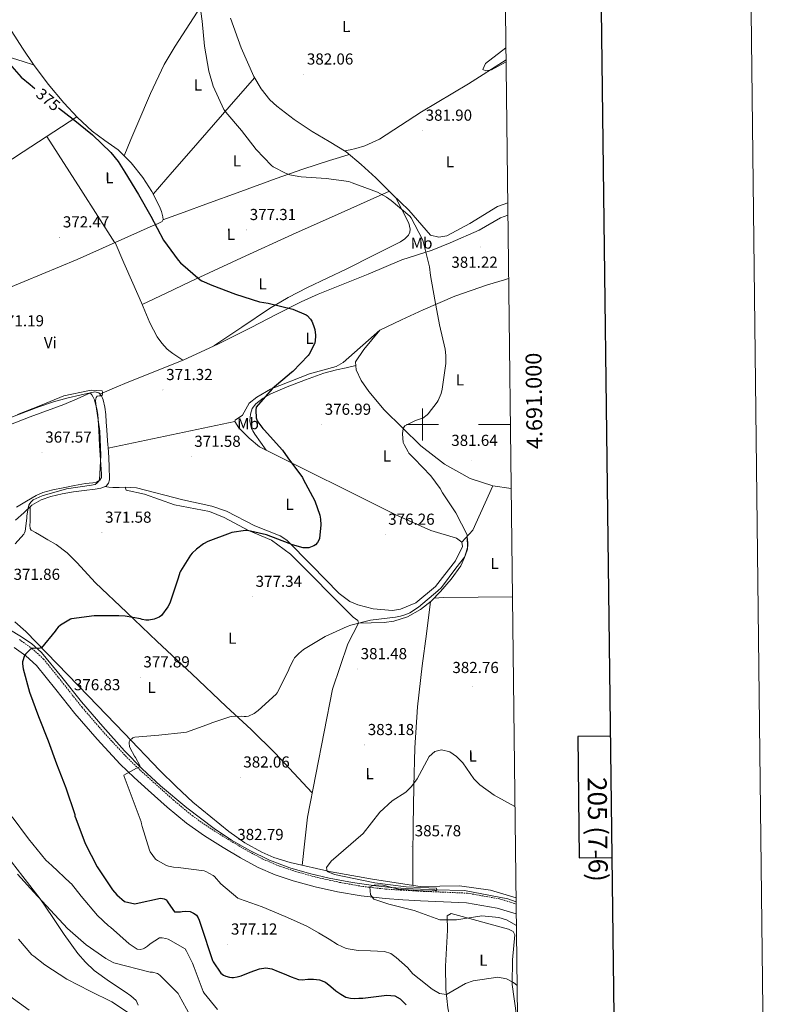
# Model space of a CAD drawing. Units: metres. Extents: x 579741 to 584231, y 4689167 to 4692190.
# Drawn here: x 583747 to 584231, y 4690636 to 4691254 of the extents above; entities that cross this region are included whole.
import ezdxf
from ezdxf.enums import TextEntityAlignment as Align

# ---------------------------------------------------------------- set-up
doc = ezdxf.new("R2010")
doc.units = ezdxf.units.M
doc.header["$MEASUREMENT"] = 0
doc.linetypes.add('TRAZOSX2', pattern=[1.5, 1, -0.5])
for name, color, linetype, lineweight in [('Carátula', 7, 'Continuous', 5), ('Level 13', 5, 'Continuous', 0), ('Level 21', 19, 'Continuous', 0), ('Level 36', 19, 'Continuous', 40), ('Level 37', 92, 'Continuous', 0), ('Level 4', 36, 'Continuous', 30), ('Level 41', 19, 'Continuous', 0), ('Level 5', 36, 'Continuous', 0), ('Level 61', 19, 'Continuous', 0), ('Level 63', 7, 'Continuous', 0), ('Level 7', 1, 'Continuous', 0)]:
    doc.layers.add(name, color=color, linetype=linetype, lineweight=lineweight)
doc.styles.add('Arial', font='ARIAL.TTF', dxfattribs={"height": 0.2})

# ---------------------------------------------------------------- blocks, each defined once
blk = doc.blocks.new('5PATER')
at = {"layer": 'Carátula', "linetype": 'Continuous', "lineweight": 5}
h = blk.add_hatch(color=250, dxfattribs=at)
edge = h.paths.add_edge_path()
edge.add_ellipse((0, 0), major_axis=(-1.33, -1.34), ratio=0.999422, start_angle=0, end_angle=360)

msp = doc.modelspace()

# ---------------------------------------------------------------- linework, layer by layer
at = {"layer": 'Level 13', "color": 5, "linetype": 'Continuous', "lineweight": 0, "ltscale": 0.5}
for points in [[(583801.65, 4690996.58, 370.88), (583801.33, 4691001.45, 370.81), (583801.01, 4691006.31, 370.75), (583800.38, 4691010.94, 370.64), (583799.34, 4691015.52, 370.49), (583798.4, 4691017.96, 370.43), (583796.59, 4691019.94, 370.36), (583794.01, 4691020.56, 370.19), (583791.41, 4691019.88, 369.98), (583783.04, 4691016.2, 369.51), (583774.64, 4691012.58, 369.15), (583753.38, 4691004.72, 368.82), (583732.21, 4690996.58, 368.44)], [(584058.87, 4690700.14, 385.79), (584053.57, 4690701.98, 385.69), (584026.49, 4690707.28, 385.32), (584007.71, 4690707.74, 385.45), (583998.68, 4690708.16, 385.45), (583989.66, 4690708.58, 385.45), (583980.15, 4690709.25, 385.48), (583970.65, 4690710.24, 385.52), (583956.02, 4690712.34, 385.54), (583941.47, 4690715.04, 385.26), (583928.99, 4690717.86, 384.74), (583916.7, 4690721.44, 384.17), (583903.93, 4690726.33, 383.56), (583891.61, 4690732.32, 382.96), (583880.07, 4690738.84, 382.71), (583869.02, 4690746.14, 382.57), (583851.86, 4690759.16, 382), (583835.42, 4690773.02, 381.17), (583823.76, 4690783.68, 380.37), (583812.7, 4690794.91, 379.57), (583799.14, 4690810.31, 378.51), (583785.82, 4690825.89, 377.45), (583773.31, 4690841.32, 376.38), (583760.61, 4690856.67, 375.28), (583754.2, 4690862.44, 374.86), (583746.97, 4690867.23, 374.45), (583736.23, 4690873.66, 373.7)]]:
    msp.add_polyline3d(points, dxfattribs=at)
at = {"layer": 'Level 21', "color": 19, "linetype": 'TRAZOSX2', "lineweight": 0}
msp.add_polyline3d([(583746.68, 4690864.91, 374.66), (583754.56, 4690859.35, 375.3), (583761.87, 4690852.65, 375.88), (583774.28, 4690837.29, 376.75), (583786.11, 4690822.28, 377.61), (583799.95, 4690806.3, 378.54), (583814.3, 4690790.86, 379.46), (583822.84, 4690782.7, 380.41), (583831.71, 4690774.65, 381.26), (583843.39, 4690764.21, 381.53), (583855.28, 4690754.29, 381.77), (583866.3, 4690746.55, 382.09), (583877.92, 4690739.35, 382.41), (583888.56, 4690732.99, 382.59), (583899.3, 4690727.22, 382.86), (583909.66, 4690722.76, 383.27), (583920.45, 4690719.17, 383.69), (583934.04, 4690715.42, 384.2), (583947.84, 4690712.4, 384.71), (583962.44, 4690709.81, 384.79), (583977.09, 4690708.14, 384.9), (583988, 4690707.48, 385.35), (583998.96, 4690706.82, 385.8), (584028.33, 4690705.61, 386.2), (584048.45, 4690702.02, 386.2), (584058.88, 4690698.85, 386.28)], dxfattribs=at)
at = {"layer": 'Level 21', "color": 19, "linetype": 'Continuous', "lineweight": 0}
msp.add_polyline3d([(583743.35, 4690859.93, 374.66), (583750.8, 4690854.68, 375.3), (583757.5, 4690848.54, 375.88), (583769.6, 4690833.56, 376.75), (583781.5, 4690818.46, 377.61), (583795.49, 4690802.3, 378.54), (583810.04, 4690786.65, 379.46), (583818.76, 4690778.32, 380.41), (583827.7, 4690770.21, 381.26), (583839.48, 4690759.68, 381.53), (583851.64, 4690749.53, 381.77), (583863, 4690741.56, 382.09), (583874.81, 4690734.24, 382.41), (583885.6, 4690727.78, 382.59), (583896.7, 4690721.82, 382.86), (583907.53, 4690717.16, 383.27), (583918.71, 4690713.44, 383.69), (583932.61, 4690709.61, 384.2), (583946.68, 4690706.53, 384.71), (583961.58, 4690703.88, 384.79), (583976.57, 4690702.17, 384.9), (583987.64, 4690701.51, 385.35), (583998.71, 4690700.84, 385.8), (584027.67, 4690699.64, 386.2), (584047.05, 4690696.19, 386.2), (584058.96, 4690692.57, 386.29)], dxfattribs=at)
at = {"layer": 'Level 36', "color": 92, "linetype": 'Continuous', "lineweight": 0}
for points in [[(583876.79, 4691287.4, 382.11), (583860.65, 4691262.53, 380.52), (583844.51, 4691237.66, 378.93), (583837.74, 4691226.09, 378.26), (583829.06, 4691207.88, 377.46), (583821.15, 4691189.28, 376.88), (583816.79, 4691179.02, 376.62), (583812.45, 4691168.75, 376.36)], [(584053.6, 4691139.16, 381.79), (584047.2, 4691136.97, 381.33), (584029.73, 4691126.33, 380.28), (584015.31, 4691118.42, 380.24), (584010.35, 4691117.6, 380.24), (584005.16, 4691118.9, 380.24), (583991.47, 4691134.66, 380.24), (583981.06, 4691144.75, 380.42), (583970.66, 4691154.84, 380.59), (583961.57, 4691163.29, 381.29), (583951.97, 4691171.16, 382), (583941.42, 4691177.82, 382.11), (583930.59, 4691184.09, 382.13), (583919.36, 4691191.61, 382.08), (583908.51, 4691199.84, 382.06), (583904.15, 4691203.91, 382.09), (583898.57, 4691210.85, 382.15), (583894.05, 4691218.59, 382.19), (583886.13, 4691236.65, 382.19), (583879.46, 4691255.2, 382.19)], [(583741.86, 4691246.88, 376.11), (583748.59, 4691236.39, 376.18), (583755.49, 4691226.01, 376.24), (583764.72, 4691213.74, 376.18), (583774.63, 4691201.95, 376.11), (583783.21, 4691192.76, 376.04), (583792.35, 4691184.16, 375.98), (583800.49, 4691178.32, 376.11), (583808.67, 4691172.51, 376.3), (583816.9, 4691164.29, 376.42), (583824.23, 4691155.17, 376.49), (583829.91, 4691146.38, 376.49), (583834.79, 4691136.99, 376.3), (583835.99, 4691133.75, 376.17), (583836.77, 4691130.46, 375.98), (583836.97, 4691128.81, 375.88), (583836.32, 4691127.45, 375.79), (583833.51, 4691126.11, 375.63), (583830.69, 4691125.02, 375.47), (583806.85, 4691114.24, 374.11), (583782.95, 4691103.58, 372.91), (583749.79, 4691089.86, 372.49), (583716.64, 4691076.13, 372.53)], [(583601.68, 4691155.35, 375.45), (583631.67, 4691175.45, 375.37), (583661.67, 4691195.55, 375.28), (583689.17, 4691213.46, 374.99), (583716.83, 4691231.13, 374.83), (583721.8, 4691234.39, 374.99), (583726.75, 4691237.66, 375.21), (583728.13, 4691238.41, 375.25), (583729.51, 4691238.43, 375.28), (583732.04, 4691236.72, 375.31), (583734.56, 4691234.91, 375.34), (583738.3, 4691232.16, 375.44), (583742.31, 4691229.98, 375.6), (583748.98, 4691227.89, 375.92), (583755.65, 4691225.8, 376.24)], [(583950.98, 4691171.79, 382.01), (583954.58, 4691172.56, 382.16), (583958.18, 4691173.34, 382.32), (583963.8, 4691174.95, 382.52), (583973.11, 4691179.21, 382.72), (583999.33, 4691196.38, 383.15), (584028.88, 4691214.04, 384.47), (584052.53, 4691228.98, 385.48)], [(583894.53, 4691217.77, 382.19), (583878.58, 4691199.5, 381.29), (583854.69, 4691172.12, 378.27), (583842.74, 4691158.42, 376.98), (583830.78, 4691144.71, 376.45)], [(583782.8, 4691193.21, 376.04), (583749.11, 4691171.25, 374.7), (583715.43, 4691149.28, 373.36), (583701.94, 4691140.98, 373.44), (583688.48, 4691132.64, 373.87), (583673.97, 4691122.29, 374.13), (583660.07, 4691111.14, 374.13), (583652.31, 4691104.62, 373.93), (583644.55, 4691098.12, 373.74)], [(583763.85, 4691180.85, 375.29), (583785.25, 4691147.5, 374.69), (583806.66, 4691114.16, 374.1)], [(583836.81, 4691128.48, 375.86), (583850.29, 4691133.37, 376.5), (583863.78, 4691138.27, 377.13), (583885.92, 4691146.39, 378.55), (583908.07, 4691154.52, 380.08), (583924.73, 4691160.42, 380.25), (583941.54, 4691165.79, 380.72), (583947.78, 4691167.63, 381.28), (583954.02, 4691169.48, 381.85)], [(583823.77, 4691075.36, 373.07), (583839, 4691082.56, 373.85), (583854.24, 4691089.76, 374.64), (583886.25, 4691104.75, 376.59), (583918.43, 4691119.39, 378.29), (583948.84, 4691132.95, 379.37), (583979.24, 4691146.52, 380.45)], [(583983.13, 4691142.74, 380.38), (583987.33, 4691134.58, 379.97), (583991.52, 4691126.43, 379.57), (583992.35, 4691122.7, 379.47), (583992.05, 4691120.77, 379.43), (583991.2, 4691119, 379.37), (583988.97, 4691116.55, 379.21), (583986.27, 4691114.78, 379.05), (583969.37, 4691106.27, 378.28), (583952.48, 4691097.76, 377.52), (583927.82, 4691085.96, 376.5), (583915.65, 4691079.79, 375.97), (583903.97, 4691072.8, 375.34), (583886.43, 4691061.1, 374.27), (583868.88, 4691049.4, 373.19)], [(584053.7, 4691131.46, 382.08), (584049.16, 4691129.75, 381.84), (584035.74, 4691122.08, 381.03), (584017.52, 4691113.99, 379.29), (584006.03, 4691109.52, 378.39), (583986.98, 4691103.46, 377.64), (583965.97, 4691094.48, 376.81), (583950.2, 4691088.18, 376.55), (583934.43, 4691081.89, 376.3), (583923.7, 4691077.1, 375.96), (583908.04, 4691068.97, 375.06), (583892.39, 4691060.83, 374.19), (583871.31, 4691050.53, 373.3), (583850.02, 4691040.67, 372.4), (583832.79, 4691033.68, 371.56), (583815.52, 4691026.78, 370.86), (583806.43, 4691022.95, 370.63), (583797.34, 4691019.12, 370.39)], [(583806.79, 4691114.22, 374.11), (583812.37, 4691101.51, 373.64), (583817.95, 4691088.8, 373.17), (583823.34, 4691076.36, 373.06), (583828.71, 4691063.9, 373.1), (583833.31, 4691055.12, 372.91), (583836.2, 4691051.08, 372.81), (583839.59, 4691047.39, 372.72), (583841.35, 4691045.89, 372.74), (583843.23, 4691044.58, 372.72), (583846.35, 4691042.51, 372.55), (583849.48, 4691040.45, 372.37)], [(583973.24, 4691059.31, 377.36), (583986.8, 4691065.67, 378.11), (584000.35, 4691072.03, 378.86), (584020.32, 4691080.61, 380.28), (584040.87, 4691087.71, 381.61), (584051.47, 4691090.9, 382.07), (584054.17, 4691091.71, 382.19)], [(584055.75, 4690959.83, 382.59), (584044.32, 4690961.5, 381.58), (584030.08, 4690966.07, 381.15), (584013.84, 4690975, 380.49), (583999.07, 4690986.55, 379.88), (583975.99, 4691009.29, 379.56), (583966.29, 4691020.65, 378.86), (583961.51, 4691027.59, 378.36), (583958.45, 4691034.42, 377.88), (583957.89, 4691039.39, 377.61), (583963.16, 4691047.16, 377.61), (583973.24, 4691059.31, 377.36), (583950.26, 4691038.84, 376.29), (583945.88, 4691036.45, 376.15), (583928.99, 4691031.71, 375.5), (583904.53, 4691022.12, 373.65), (583895.82, 4691017.25, 373.16), (583891.13, 4691013.47, 372.86), (583886.93, 4691005.83, 372.33), (583882.29, 4691002.74, 371.86), (583882.05, 4691001.84, 371.8), (583884.69, 4690997.95, 372.06), (583891.13, 4690991.35, 372.52), (583897.61, 4690986.02, 372.86), (583983.34, 4690943.26, 377.6), (584005.36, 4690933.39, 378.29), (584021.36, 4690928.68, 378.67), (584024.83, 4690926.14, 378.67), (584025.15, 4690923.25, 378.67), (584020.74, 4690914.38, 378.67), (584008.11, 4690898.14, 378.67), (583995.77, 4690887.95, 378.67), (583986.16, 4690883.89, 378.67), (583981.17, 4690883.22, 378.6), (583969.04, 4690884.24, 378.26), (583959.29, 4690886.64, 377.89), (583954.37, 4690888.84, 377.52), (583947.61, 4690893.73, 376.82), (583930.22, 4690911.68, 376.32), (583914.69, 4690927.31, 374.97), (583910.56, 4690930.04, 374.67), (583894.58, 4690936.26, 373.65), (583876.89, 4690945.57, 372.58), (583867.55, 4690948.77, 372.08), (583849.47, 4690952.56, 371.28), (583820.2, 4690960.23, 370.75), (583813.26, 4690960.53, 371.28), (583813.72, 4690958.72, 371.28), (583825.41, 4690956.29, 371.28), (583844.24, 4690949.54, 371.49), (583866.21, 4690945.36, 373.39), (583875.43, 4690941.59, 374.24), (583890.63, 4690933.43, 375.5), (583905.13, 4690927.32, 375.77), (583916.99, 4690918.53, 376.29), (583956.41, 4690879.02, 379.46), (583959.29, 4690876.95, 379.73), (583959.75, 4690875.14, 379.99), (583953.21, 4690862.2, 380.78), (583943.5, 4690833.79, 380.83), (583927.71, 4690753.37, 384.48), (583926.01, 4690738.23, 384.53), (583924.31, 4690723.08, 384.59)], [(583958.15, 4691037.03, 377.74), (583952.09, 4691035.65, 377.25), (583946.02, 4691034.27, 376.75), (583938.13, 4691032.13, 376.4), (583926.52, 4691028.03, 376.5), (583914.98, 4691023.58, 376.37), (583904.77, 4691019.28, 375.75), (583899.92, 4691016.51, 375.4), (583895.2, 4691012.96, 375.02), (583892.98, 4691009.93, 374.71), (583891.94, 4691006.43, 374.45), (583891.6, 4691002.36, 374.34), (583892.38, 4690998.37, 374.25), (583893.4, 4690996.01, 374.19), (583894.69, 4690993.82, 374.06), (583898.26, 4690988.87, 373.58), (583901.83, 4690983.91, 373.09)], [(583744.94, 4690948.07, 367.36), (583751.07, 4690951.83, 367.47), (583757.29, 4690955.49, 367.68), (583761.33, 4690957.27, 367.81), (583767.7, 4690959.01, 368.05), (583774.19, 4690960.29, 368.32), (583781.26, 4690961.62, 368.84), (583788.33, 4690962.92, 369.21), (583792.84, 4690963.39, 369.21), (583795.08, 4690963.86, 369.21), (583797.29, 4690964.97, 369.21), (583798.28, 4690966.72, 369.21), (583798.25, 4690968.81, 369.21), (583797.67, 4690977.8, 369.15), (583797.1, 4690986.79, 369.08), (583796.53, 4690996.49, 369.15), (583795.95, 4691006.18, 369.21), (583795.36, 4691009.91, 369.21), (583794.41, 4691013.6, 369.21), (583793.93, 4691015.52, 369.16), (583793.13, 4691017.25, 369.21), (583792.18, 4691018.53, 369.54), (583791.19, 4691019.86, 370.04), (583784.75, 4691018.4, 370), (583777.38, 4691016.74, 369.97), (583768.05, 4691014.17, 369.95), (583758.9, 4691010.98, 369.95), (583740.77, 4691004.13, 369.97)], [(583882.05, 4691001.84, 371.8), (583842.27, 4690993.45, 371.44), (583802.5, 4690985.06, 371.08)], [(583744.29, 4690939.87, 369.71), (583749.41, 4690944.59, 369.84), (583754.59, 4690949.28, 369.97), (583760.33, 4690952.59, 370.03), (583766.5, 4690954.85, 370.09), (583773.55, 4690956.38, 370.25), (583780.64, 4690957.6, 370.41), (583787.48, 4690958.51, 370.52), (583794.34, 4690959.39, 370.61), (583797.87, 4690959.92, 370.64), (583801.31, 4690961.31, 370.67), (583802.79, 4690963.09, 370.89), (583803.23, 4690965.28, 371.12), (583803.11, 4690974.12, 371.19), (583802.66, 4690982.94, 371.12), (583802.15, 4690989.76, 371), (583801.65, 4690996.58, 370.88)], [(583813.26, 4690960.53, 371.28), (583809.36, 4690960.42, 371.23), (583805.47, 4690960.42, 371.12), (583802.95, 4690960.65, 370.91), (583800.43, 4690960.95, 370.66)], [(584044.32, 4690961.5, 381.05), (584031.72, 4690933.54, 380.05), (584024.83, 4690926.14, 379.99)], [(583930.7, 4690768.6, 383.79), (583919.09, 4690781.05, 382.99), (583907.49, 4690793.5, 382.19), (583892.27, 4690808.46, 380.89), (583876.57, 4690822.94, 379.5), (583854.97, 4690843.36, 378.21), (583833.37, 4690863.78, 376.75), (583813.97, 4690882.17, 374.96), (583794.59, 4690900.58, 373.17), (583782.77, 4690913.33, 372.01), (583776.68, 4690919.45, 371.44), (583769.89, 4690924.58, 370.86), (583764.67, 4690927.61, 370.65), (583759.39, 4690930.59, 370.48), (583756.76, 4690932.07, 370.29), (583754.14, 4690933.6, 370.09), (583753.41, 4690934.57, 370.01), (583753.32, 4690936.66, 369.88), (583753.5, 4690938.85, 369.84), (583753.44, 4690943.51, 369.89), (583753.37, 4690948.18, 369.94)], [(583959.75, 4690875.14, 379.99), (583967.86, 4690875.41, 380.07), (583975.97, 4690875.68, 380.14), (583981.93, 4690876.4, 380.19), (583990.55, 4690879.23, 380.25), (583998.75, 4690883.74, 380.27), (584005.49, 4690889.06, 380.24), (584011.42, 4690895.14, 380.21), (584018.15, 4690902.82, 380.21), (584024.03, 4690911.2, 380.21), (584026.44, 4690916.4, 380.21), (584028.06, 4690921.89, 380.21), (584028.51, 4690923.81, 380.22), (584028.57, 4690925.73, 380.21), (584028.29, 4690927.64, 380.12), (584028.01, 4690929.55, 380.02)], [(584005.12, 4690888.77, 380.24), (584002.45, 4690868.59, 381.02), (583999.77, 4690848.42, 381.81), (583996.89, 4690822.71, 383.04), (583995.23, 4690796.9, 384.3), (583994.54, 4690772.55, 385.15), (583994.21, 4690748.19, 385.65), (583994.06, 4690729.36, 385.87), (583993.91, 4690710.52, 386.08)], [(584056.57, 4690891.78, 380.48), (584013.47, 4690891.24, 379.71), (584010.36, 4690891.06, 379.97), (584007.24, 4690890.86, 380.23)], [(584058.84, 4690702.6, 386.44), (584042.84, 4690707.52, 386.17), (584023.28, 4690710.18, 386.05), (583998.47, 4690709.84, 386.19), (583983.51, 4690712.09, 385.85), (583968.54, 4690714.34, 385.52), (583942.63, 4690718.91, 384.98), (583916.89, 4690724.77, 384.43), (583906.54, 4690728.08, 384.06), (583899.07, 4690731.33, 383.65), (583888.36, 4690737.31, 382.99), (583878.24, 4690744.42, 382.45), (583855.77, 4690762.85, 381.69), (583845.13, 4690772.54, 381.36), (583834.91, 4690782.69, 380.91), (583812.54, 4690806.02, 379.6), (583790.17, 4690829.34, 377.9), (583770.5, 4690849.74, 376.09), (583750.69, 4690869.98, 374.25), (583743.74, 4690876.05, 373.71)], [(583726.13, 4690794.22, 370.34), (583727.6, 4690787.37, 370.17), (583728.02, 4690782.77, 370.06), (583727.08, 4690778.22, 369.92), (583724.54, 4690774.55, 369.52), (583721.71, 4690771.11, 368.89), (583719.09, 4690767.01, 367.92), (583717.36, 4690762.79, 367.16), (583717.82, 4690759.55, 367.02), (583719.53, 4690756.39, 366.91), (583728.63, 4690742.94, 366.4), (583738.09, 4690729.96, 365.88), (583748.95, 4690716.06, 365.31), (583759.72, 4690702.12, 364.73), (583767.31, 4690690.92, 364.5), (583774.76, 4690679.59, 364.28), (583783.5, 4690667.73, 363.68), (583788.32, 4690662.17, 363.29), (583793.64, 4690657.06, 362.88), (583803.27, 4690650.1, 362.04), (583813.16, 4690643.56, 361.21), (583816.65, 4690641.08, 361.11), (583820.01, 4690638.12, 361.02), (583821.32, 4690635.32, 360.86)], [(584060.39, 4690573.09, 367.34), (584058.82, 4690572.86, 367.29), (584054.05, 4690573.94, 367.29), (584045.23, 4690581.88, 368.61), (584037.7, 4690592.2, 370.55), (584024.94, 4690611.52, 375.48), (584019, 4690618.44, 377.2), (584015.94, 4690633.64, 379.58), (584014.7, 4690645.4, 380.86), (584014.57, 4690659.71, 382.38), (584015.82, 4690682.39, 385.25), (584015.49, 4690691.39, 385.25), (584017.99, 4690692.86, 385.38), (584054.11, 4690683.04, 384.79), (584057.09, 4690681.62, 384.72), (584058.14, 4690679.34, 384.46), (584056.66, 4690663.77, 382.35), (584056.37, 4690648.32, 378.65), (584059.06, 4690628.69, 377.06), (584059.77, 4690625.17, 376.41)]]:
    msp.add_polyline3d(points, dxfattribs=at)
at = {"layer": 'Level 4', "color": 36, "linetype": 'Continuous', "lineweight": 30}
for points in [[(583647.54, 4691214.1, 375.01), (583650.77, 4691224.5, 375.01), (583651.38, 4691225.75, 375.01), (583659.66, 4691239.73, 375.01), (583664.3, 4691245.53, 375.01), (583669.04, 4691249.91, 375.01), (583670.96, 4691251.09, 375.01), (583678.93, 4691254.49, 375.01), (583680.21, 4691254.84, 375.01), (583684.94, 4691255.51, 375.01), (583698.1, 4691255.7, 375.01), (583705.36, 4691254.74, 375.01), (583706.22, 4691254.45, 375.01), (583712.18, 4691251.6, 375.01), (583713.14, 4691250.93, 375.01), (583725.2, 4691241.46, 375.01), (583737.49, 4691229.84, 375.01), (583747.89, 4691218.23, 375.01), (583753.46, 4691213.46, 375.01), (583756.34, 4691211.06, 375.01)], [(583771.19, 4691198.86, 375.01), (583780.49, 4691191.67, 375.01), (583792.62, 4691181.84, 375.01), (583804.21, 4691170.87, 375.01), (583808.85, 4691165.17, 375.01), (583813.01, 4691158.55, 375.01), (583821.52, 4691144.47, 375.01), (583829.33, 4691130.77, 375.01), (583837.33, 4691115.83, 375.01), (583846.41, 4691103.19, 375.01), (583848.01, 4691101.46, 375.01), (583860.21, 4691090.8, 375.01), (583861.33, 4691090.13, 375.01), (583867.69, 4691087.44, 375.01), (583882.54, 4691081.84, 375.01), (583897.68, 4691077.11, 375.01), (583903.02, 4691076.15, 375.01), (583918.45, 4691072.4, 375.01), (583926.86, 4691068.92, 375.01), (583927.5, 4691068.4, 375.01), (583929.65, 4691066.07, 375.01), (583930.38, 4691064.92, 375.01), (583931.63, 4691062.13, 375.01), (583932.37, 4691059.67, 375.01), (583932.88, 4691056.08, 375.01), (583932.88, 4691055.06, 375.01), (583932.3, 4691051.12, 375.01), (583931.95, 4691050.2, 375.01), (583928.78, 4691044.24, 375.01), (583928.08, 4691043.28, 375.01), (583918.54, 4691033.24, 375.01), (583917.71, 4691032.6, 375.01), (583905.52, 4691022.32, 375.01), (583895.44, 4691010.9, 375.01), (583895.25, 4691008.92, 375.01), (583895.47, 4691004.25, 375.01), (583896.17, 4691002.36, 375.01), (583896.59, 4691001.59, 375.01), (583899.69, 4690997.56, 375.01), (583900.56, 4690996.73, 375.01), (583912.14, 4690983.77, 375.01), (583915.41, 4690979, 375.01), (583924.59, 4690966.61, 375.01), (583925.13, 4690965.62, 375.01), (583932.27, 4690951.99, 375.01), (583935.5, 4690943.09, 375.01), (583936.01, 4690940.53, 375.01), (583936.17, 4690936.89, 375.01), (583935.37, 4690928.37, 375.01), (583934.92, 4690927.32, 375.01), (583934.09, 4690925.91, 375.01), (583932.78, 4690924.41, 375.01), (583931.76, 4690923.73, 375.01), (583929.64, 4690922.84, 375.01), (583928.68, 4690922.61, 375.01), (583926.12, 4690922.49, 375.01), (583925.1, 4690922.58, 375.01), (583918.35, 4690924.34, 375.01), (583917.26, 4690924.79, 375.01), (583916.2, 4690925.21, 375.01), (583901.9, 4690930.61, 375.01), (583890, 4690933.4, 375.01), (583888.81, 4690933.4, 375.01), (583880.17, 4690932.15, 375.01), (583879.15, 4690931.83, 375.01), (583865.13, 4690926.42, 375.01), (583862.48, 4690924.98, 375.01), (583858.03, 4690921.72, 375.01), (583855.24, 4690919.1, 375.01), (583854.22, 4690917.85, 375.01), (583847.95, 4690907.83, 375.01), (583847.63, 4690907.1, 375.01), (583846.57, 4690903.51, 375.01), (583841.23, 4690887.77, 375.01), (583840.04, 4690885.46, 375.01), (583835.95, 4690879.99, 375.01), (583834.64, 4690879.06, 375.01), (583833.48, 4690878.46, 375.01), (583831.37, 4690877.69, 375.01), (583828.01, 4690877.11, 375.01), (583826.22, 4690877.18, 375.01), (583823.82, 4690877.59, 375.01), (583822.89, 4690877.88, 375.01), (583813.23, 4690879.58, 375.01), (583809.1, 4690879.74, 375.01), (583793.64, 4690879.9, 375.01), (583779.53, 4690877.98, 375.01), (583778.73, 4690877.62, 375.01), (583772.52, 4690873.91, 375.01), (583771.15, 4690872.7, 375.01), (583770, 4690871.38, 375.01), (583769.23, 4690870.17, 375.01), (583760.56, 4690859.8, 375.01), (583759.76, 4690859.48, 375.01), (583758.8, 4690859.29, 375.01), (583757.77, 4690859.29, 375.01), (583756.59, 4690859.48, 375.01), (583754.48, 4690859.38, 375.01), (583753.68, 4690858.81, 375.01), (583750.51, 4690855.8, 375.01), (583749.96, 4690854.81, 375.01)], [(583749.96, 4690854.81, 375.01), (583748.68, 4690851, 375.01), (583748.68, 4690849.66, 375.01), (583749.16, 4690846.55, 375.01), (583753.13, 4690831.8, 375.01), (583758.7, 4690816.57, 375.01), (583764.68, 4690801.37, 375.01), (583769.93, 4690786.81, 375.01), (583775.88, 4690771.74, 375.01), (583781.45, 4690755, 375.01), (583781.61, 4690753.94, 375.01), (583782.12, 4690752.44, 375.01), (583787.95, 4690736.76, 375.01), (583795.47, 4690722.07, 375.01), (583796.43, 4690720.82, 375.01), (583805.26, 4690707.64, 375.01), (583807.98, 4690704.54, 375.01), (583812.75, 4690700.41, 375.01), (583819.18, 4690699, 375.01), (583820.11, 4690699.19, 375.01), (583835.4, 4690702.55, 375.01), (583836.71, 4690702.33, 375.01), (583837.77, 4690702.01, 375.01), (583838.92, 4690701.34, 375.01), (583839.5, 4690700.63, 375.01), (583840.11, 4690699.48, 375.01), (583844.27, 4690693.94, 375.01), (583845.42, 4690693.85, 375.01), (583848.04, 4690693.98, 375.01), (583849, 4690694.17, 375.01), (583851.34, 4690694.3, 375.01), (583854.12, 4690694.04, 375.01), (583854.92, 4690693.78, 375.01), (583856.2, 4690693.14, 375.01), (583857.19, 4690692.41, 375.01), (583857.9, 4690691.7, 375.01), (583858.99, 4690690.07, 375.01), (583859.69, 4690688.57, 375.01), (583860.68, 4690685.53, 375.01), (583867.98, 4690663.42, 375.01), (583868.43, 4690662.52, 375.01), (583873.39, 4690655.26, 375.01), (583874.99, 4690654.17, 375.01), (583876.36, 4690653.56, 375.01), (583878.83, 4690652.82, 375.01), (583880.11, 4690652.63, 375.01), (583881.19, 4690652.63, 375.01), (583883.5, 4690652.98, 375.01), (583885.99, 4690653.69, 375.01), (583891.79, 4690655.91, 375.01), (583897.58, 4690658.14, 375.01), (583901.51, 4690658.81, 375.01), (583905.45, 4690658.07, 375.01), (583909.33, 4690656.47, 375.01), (583913.19, 4690654.84, 375.01), (583917.6, 4690653.1, 375.01), (583922.06, 4690651.48, 375.01), (583924.37, 4690651.14, 375.01), (583927.97, 4690651.51, 375.01), (583931.56, 4690651.67, 375.01), (583935.35, 4690651.11, 375.01), (583938.99, 4690649.75, 375.01), (583942.43, 4690647.09, 375.01), (583945.67, 4690644.31, 375.01), (583948.67, 4690642.2, 375.01), (583951.95, 4690640.38, 375.01), (583954.69, 4690639.56, 375.01), (583957.48, 4690639.42, 375.01), (583959.97, 4690639.57, 375.01), (583962.46, 4690639.72, 375.01), (583977.72, 4690641.56, 375.01), (583982.7, 4690641.21, 375.01), (583985.97, 4690639.21, 375.01), (583989.81, 4690635.55, 375.01)]]:
    msp.add_polyline3d(points, dxfattribs=at)
at = {"layer": 'Level 5', "color": 36, "linetype": 'Continuous', "lineweight": 0}
for points in [[(583859.89, 4691265.52, 380.01), (583861.46, 4691253.27, 380.01), (583863.06, 4691237.62, 380.01), (583865.68, 4691221.91, 380.01), (583868.53, 4691212.5, 380.01), (583875.09, 4691197.91, 380.01), (583876.43, 4691196.08, 380.01), (583886.32, 4691184.69, 380.01), (583895.41, 4691172.69, 380.01), (583905.1, 4691162.71, 380.01), (583906.22, 4691161.91, 380.01), (583914.38, 4691157.62, 380.01), (583916.56, 4691156.85, 380.01), (583922.22, 4691155.67, 380.01), (583923.85, 4691155.64, 380.01), (583939.54, 4691154.47, 380.01), (583953.68, 4691152.53, 380.01), (583955.76, 4691151.86, 380.01), (583971.73, 4691145.84, 380.01), (583977.39, 4691142.77, 380.01), (583980.27, 4691140.69, 380.01), (583992.11, 4691130.84, 380.01), (583992.85, 4691129.78, 380.01), (584000.05, 4691116.15, 380.01), (584000.4, 4691114.93, 380.01), (584004.37, 4691098.93, 380.01), (584004.97, 4691093.52, 380.01), (584007.69, 4691078.36, 380.01), (584010.73, 4691062.58, 380.01), (584014.32, 4691047.28, 380.01), (584014.73, 4691043.35, 380.01), (584014.64, 4691038.2, 380.01), (584012.4, 4691022.1, 380.01), (584011.69, 4691019.51, 380.01), (584009.81, 4691014.96, 380.01), (584009.23, 4691013.97, 380.01), (584003.69, 4691006.77, 380.01), (584003.05, 4691006.13, 380.01), (584000.27, 4691004.05, 380.01), (583999.47, 4691003.67, 380.01), (583995.69, 4691002.48, 380.01), (583988.91, 4690999.22, 380.01), (583988.14, 4690997.81, 380.01), (583987.66, 4690996.02, 380.01), (583987.53, 4690994.2, 380.01), (583987.95, 4690988.76, 380.01), (583988.43, 4690987.51, 380.01), (583990.96, 4690982.77, 380.01), (583991.47, 4690982.07, 380.01), (583994.8, 4690978.55, 380.01), (584005.26, 4690967.64, 380.01), (584011.12, 4690959.8, 380.01), (584012.62, 4690957.11, 380.01), (584020.97, 4690944.53, 380.01), (584028.01, 4690930.74, 380.01), (584028.14, 4690929.91, 380.01), (584028.36, 4690922.52, 380.01), (584028.24, 4690921.65, 380.01), (584026.92, 4690917.46, 380.01), (584026.44, 4690916.66, 380.01), (584021.07, 4690909.78, 380.01), (584011.95, 4690897.69, 380.01), (584009.77, 4690895.48, 380.01)], [(584052.43, 4691236.67, 385.01), (584039.72, 4691226.79, 385.01), (584037.97, 4691222.9, 385.01), (584039.85, 4691222.18, 385.01), (584043.33, 4691222.67, 385.01), (584052.54, 4691227.85, 385.01)], [(583745.52, 4691006.33, 370.01), (583759.98, 4691011.83, 370.01), (583774.64, 4691017.91, 370.01), (583790.83, 4691021.43, 370.01), (583792.05, 4691021.53, 370.01), (583798.64, 4691021.11, 370.01), (583798.96, 4691020.28, 370.01), (583798.96, 4691019.25, 370.01), (583798.77, 4691018.29, 370.01), (583797.84, 4691018.01, 370.01), (583796.88, 4691018.01, 370.01), (583795.57, 4691017.81, 370.01), (583794.89, 4691017.01, 370.01), (583794.64, 4691016.02, 370.01), (583794.57, 4691014.87, 370.01), (583794.93, 4691011.35, 370.01), (583797.17, 4690995.74, 370.01), (583797.97, 4690980.63, 370.01), (583797.07, 4690965.27, 370.01), (583796.37, 4690964.18, 370.01), (583795.57, 4690963.26, 370.01), (583794.35, 4690962.3, 370.01), (583793.07, 4690962.01, 370.01), (583791.92, 4690961.91, 370.01), (583776.21, 4690959.48, 370.01), (583760.94, 4690955.16, 370.01), (583755.31, 4690952.7, 370.01), (583754.03, 4690951.48, 370.01), (583753.17, 4690950.33, 370.01), (583752.65, 4690949.37, 370.01), (583752.11, 4690947.45, 370.01), (583751.37, 4690942.58, 370.01), (583751.37, 4690941.05, 370.01), (583750.35, 4690933.05, 370.01), (583749.84, 4690931.9, 370.01), (583749.39, 4690931.19, 370.01), (583744.04, 4690924.98, 370.01)], [(584009.77, 4690895.48, 380.01), (583997.61, 4690885.33, 380.01), (583992.04, 4690881.78, 380.01), (583989.61, 4690880.63, 380.01), (583986.15, 4690879.51, 380.01), (583982.99, 4690878.93, 380.01), (583967.27, 4690877.11, 380.01), (583954.89, 4690873.97, 380.01), (583952.75, 4690873.01, 380.01), (583938.89, 4690866.81, 380.01), (583925.26, 4690858.65, 380.01), (583922.22, 4690856.18, 380.01), (583919.66, 4690853.4, 380.01), (583918.86, 4690852.22, 380.01), (583916.43, 4690847.45, 380.01), (583915.72, 4690845.5, 380.01), (583908.68, 4690831.35, 380.01), (583907.98, 4690830.65, 380.01), (583896.84, 4690820.34, 380.01), (583894.25, 4690818.49, 380.01), (583890.67, 4690816.73, 380.01), (583889.16, 4690816.5, 380.01), (583888.04, 4690816.5, 380.01), (583886.41, 4690816.73, 380.01), (583880.01, 4690816.6, 380.01), (583879.05, 4690816.41, 380.01), (583867.69, 4690812.63, 380.01), (583866.7, 4690812.15, 380.01), (583851.72, 4690806.81, 380.01), (583850.06, 4690806.52, 380.01), (583834.41, 4690804.79, 380.01), (583819.34, 4690803.64, 380.01), (583818.03, 4690803.1, 380.01), (583817.29, 4690802.65, 380.01), (583816.52, 4690802.04, 380.01), (583816.01, 4690801.4, 380.01), (583815.69, 4690800.66, 380.01), (583815.66, 4690799.74, 380.01), (583815.91, 4690797.82, 380.01), (583816.33, 4690796.73, 380.01), (583819.02, 4690791.67, 380.01), (583819.66, 4690790.81, 380.01), (583822.38, 4690785.85, 380.01), (583822.09, 4690785.02, 380.01), (583821, 4690784.38, 380.01), (583820.2, 4690784.06, 380.01), (583812.23, 4690779.7, 380.01), (583812.59, 4690778.94, 380.01), (583823.31, 4690750.33, 380.01), (583823.4, 4690749.18, 380.01), (583823.75, 4690747.54, 380.01), (583828.46, 4690732.6, 380.01), (583828.94, 4690731.64, 380.01), (583832.3, 4690727, 380.01), (583833.48, 4690726.1, 380.01), (583839.24, 4690723, 380.01), (583840.39, 4690722.55, 380.01), (583843.47, 4690721.88, 380.01), (583846.44, 4690721.72, 380.01), (583862.73, 4690719.67, 380.01), (583863.91, 4690719.22, 380.01), (583868.46, 4690716.73, 380.01), (583869.23, 4690716.06, 380.01), (583873.32, 4690711.42, 380.01), (583883.98, 4690702.46, 380.01), (583885.1, 4690702.07, 380.01), (583899.27, 4690697.11, 380.01), (583913.74, 4690690.87, 380.01), (583920.78, 4690687.72, 380.01), (583927.82, 4690684.57, 380.01), (583934.66, 4690680.78, 380.01), (583941.32, 4690676.63, 380.01), (583946.53, 4690673.46, 380.01), (583952.07, 4690670.84, 380.01), (583959.65, 4690669.64, 380.01), (583967.31, 4690669.37, 380.01), (583971.71, 4690669.19, 380.01), (583976.11, 4690668.92, 380.01), (583980.08, 4690667.64, 380.01), (583983.53, 4690665.21, 380.01), (583987.04, 4690662.04, 380.01), (583990.56, 4690658.86, 380.01), (583993.98, 4690654.94, 380.01), (583997.86, 4690651.78, 380.01), (584006.04, 4690645.22, 380.01), (584010.63, 4690642.57, 380.01), (584015.16, 4690641.98, 380.01), (584027.14, 4690648.85, 380.01), (584031.84, 4690650.62, 380.01), (584047.34, 4690652.75, 380.01), (584052.77, 4690651.88, 380.01), (584057.19, 4690649.56, 380.01), (584059.5, 4690647.58, 380.01)], [(584058.15, 4690760.02, 385.01), (584045.03, 4690767.18, 385.01), (584036, 4690773.72, 385.01), (584032.38, 4690777.4, 385.01), (584025.35, 4690787.42, 385.01), (584021.3, 4690791.54, 385.01), (584017.25, 4690794.43, 385.01), (584011.92, 4690795.67, 385.01), (584007.85, 4690794.64, 385.01), (584004.22, 4690791.52, 385.01), (583996.7, 4690777.43, 385.01), (583993.19, 4690772.56, 385.01), (583989.66, 4690768.96, 385.01), (583980.89, 4690763.59, 385.01), (583973.23, 4690756.55, 385.01), (583962.74, 4690743.15, 385.01), (583942.66, 4690725.76, 385.01), (583939.63, 4690721.67, 385.01), (583940.06, 4690719.21, 385.01), (583944.71, 4690717.3, 385.01), (583970.01, 4690712.11, 385.01), (583989.86, 4690709.67, 385.01), (584008.76, 4690708.65, 385.01), (584009.1, 4690707.98, 385.01), (584008.63, 4690707.33, 385.01), (584003.63, 4690706.84, 385.01), (583985.04, 4690708.05, 385.01), (583975.04, 4690710.71, 385.01), (583970.07, 4690710.87, 385.01), (583967.03, 4690709.5, 385.01), (583967.31, 4690704.47, 385.01), (583969.5, 4690701.94, 385.01), (583978.95, 4690698.63, 385.01), (583994.78, 4690694.76, 385.01), (584010.93, 4690688.91, 385.01), (584021.44, 4690688.92, 385.01), (584037.28, 4690691.27, 385.01), (584047.95, 4690690.26, 385.01), (584052.77, 4690688.93, 385.01), (584059.05, 4690685.3, 385.01)], [(583742.22, 4690753.53, 370.01), (583752.33, 4690739.64, 370.01), (583763.4, 4690726.33, 370.01), (583767.02, 4690722.94, 370.01), (583778.63, 4690712.15, 370.01), (583779.34, 4690711.38, 370.01), (583785.51, 4690703.77, 370.01), (583795.75, 4690691.58, 370.01), (583802.73, 4690685.18, 370.01), (583803.98, 4690684.31, 370.01), (583815.69, 4690673.88, 370.01)], [(583745.42, 4690717.62, 365.01), (583755.75, 4690706.23, 365.01), (583766.22, 4690694.9, 365.01), (583777, 4690683.32, 365.01), (583788.62, 4690673.08, 365.01), (583801.07, 4690664.54, 365.01), (583806.15, 4690661.94, 365.01), (583828.91, 4690655.99, 365.01), (583830.31, 4690655.9, 365.01), (583833.39, 4690655.16, 365.01), (583834.15, 4690654.71, 365.01), (583835.18, 4690653.91, 365.01), (583846.41, 4690642.49, 365.01), (583847.08, 4690641.37, 365.01), (583854.02, 4690628.79, 365.01)], [(583664.07, 4690685.75, 355.01), (583679.47, 4690683, 355.01), (583686.54, 4690680.79, 355.01), (583698.92, 4690674.94, 355.01), (583699.72, 4690674.23, 355.01), (583711.66, 4690663.48, 355.01), (583727.98, 4690651.9, 355.01), (583730.41, 4690649.6, 355.01), (583740.59, 4690641.02, 355.01), (583752.94, 4690632.22, 355.01)], [(583746.22, 4690676.77, 360.01), (583754.54, 4690666.87, 360.01), (583755.79, 4690666.11, 360.01), (583762.67, 4690660.6, 360.01), (583776.59, 4690651.67, 360.01), (583791.18, 4690644.15, 360.01), (583804.84, 4690637.4, 360.01), (583818.95, 4690627.9, 360.01)], [(583815.69, 4690673.88, 370.01), (583820.75, 4690670.49, 370.01), (583822.57, 4690670.3, 370.01), (583824.55, 4690670.65, 370.01), (583825.39, 4690671.03, 370.01), (583827.24, 4690672.22, 370.01), (583828.87, 4690673.69, 370.01), (583834.83, 4690677.5, 370.01), (583835.66, 4690677.59, 370.01), (583836.52, 4690677.56, 370.01), (583838.76, 4690677.18, 370.01), (583840.11, 4690676.66, 370.01), (583850.89, 4690670.58, 370.01), (583851.79, 4690669.27, 370.01), (583855.56, 4690661.69, 370.01), (583856.55, 4690658.87, 370.01), (583862.09, 4690643.93, 370.01), (583862.73, 4690642.9, 370.01), (583871.24, 4690632.54, 370.01)]]:
    msp.add_polyline3d(points, dxfattribs=at)
at = {"layer": 'Level 61', "color": 19, "linetype": 'Continuous', "lineweight": 0}
msp.add_polyline3d([(580640.34, 4689571.67, 0.01), (580613.71, 4691884.82, 0.01), (584044.18, 4691925.22, 0.01), (584071.91, 4689612.07, 303.74), (580640.34, 4689571.67, 0.01)], close=True, dxfattribs=at)
at = {"layer": 'Level 63', "linetype": 'Continuous', "lineweight": 0}
msp.add_polyline3d([(579775.9, 4689167.39, -0.24), (579740.94, 4692137.17, -0.24), (584195.62, 4692189.62, -0.24), (584230.57, 4689219.83, -0.24), (579775.9, 4689167.39, -0.24)], close=True, dxfattribs=at)
at = {"layer": 'Level 63', "linetype": 'Continuous', "lineweight": 30}
for points in [[(580548.84, 4691934.15, -0.24), (580579.31, 4689519.36, -0.24), (584134, 4689564.22, -0.24), (584103.58, 4691976, -0.24), (580548.84, 4691934.15, -0.24)], [(584118.36, 4690804.21, -0.25), (584097.71, 4690803.97, -0.25), (584098.6, 4690727.8, -0.25), (584119.32, 4690728.05, -0.25)]]:
    msp.add_polyline3d(points, dxfattribs=at)
at = {"layer": 'Level 63', "linetype": 'Continuous', "lineweight": 0}
for points in [[(584000.01, 4690990.01, 0.01), (584000.01, 4691010.01, 0.01)], [(583990.01, 4691000.01, 0.01), (584010.01, 4691000.01, 0.01)], [(584055.27, 4691000.01, 0.01), (584035.27, 4691000.01, 0.01)]]:
    msp.add_polyline3d(points, dxfattribs=at)

# ---------------------------------------------------------------- block references
at = {"layer": 'Level 7', "color": 19, "linetype": 'Continuous', "lineweight": 0, "xscale": 0.09999964904444283, "yscale": 0.09999964904444283, "rotation": 0.482389502155666}
for p in [(583925.39, 4691219.86, 382.06), (584000.05, 4691184.6, 381.9), (583889.36, 4691122.2, 377.32), (583771.98, 4691117.56, 372.48), (584036.69, 4691111.51, 381.23), (583836.91, 4691021.69, 371.33), (583936.59, 4690999.89, 377), (583760.91, 4690982.39, 367.58), (583854.64, 4690979.77, 371.58), (584030.83, 4690977.59, 381.65), (583798.57, 4690932.09, 371.58), (583976.52, 4690930.81, 376.26), (583893.16, 4690891.83, 377.35), (583959.18, 4690846.39, 381.49), (583822.63, 4690841.21, 377.9), (584031.53, 4690835.61, 382.77), (583778.99, 4690826.87, 376.84), (583963.66, 4690798.71, 383.18), (583885.45, 4690778.33, 382.06), (583881.64, 4690732.79, 382.8), (583877.61, 4690673.4, 377.13)]:
    msp.add_blockref('5PATER', p, dxfattribs=at)
at = {"layer": 'Level 7', "color": 19, "linetype": 'Continuous', "lineweight": 0, "xscale": 0.09999983015004542, "yscale": 0.09999983015004542}
msp.add_blockref('5PATER', (583993.16, 4690735.12, 385.79), dxfattribs=at)

# ---------------------------------------------------------------- texts
at = {"layer": 'Level 37', "color": 92, "linetype": 'Continuous', "lineweight": 0, "style": 'Arial'}
for s, p in [('L', (583952.06, 4691249.98, 383.17)), ('L', (583858.94, 4691213.19, 379.33)), ('L', (583883.42, 4691165.56, 379.16)), ('L', (584017.21, 4691164.99, 381.68)), ('L', (583803.26, 4691154.95, 374.89)), ('L', (583879.55, 4691119.41, 376.88)), ('Mb', (583999.45, 4691113.9, 379.8)), ('L', (583899.58, 4691088.32, 375.8)), ('Vi', (583766.16, 4691051.39, 370.89)), ('L', (583929.01, 4691054.08, 375.02)), ('L', (584023.48, 4691028.03, 380.32)), ('Mb', (583890.39, 4691000.49, 373.39)), ('L', (583916.53, 4690949.83, 374.66)), ('L', (584045.3, 4690912.71, 380.48)), ('L', (583880.4, 4690865.74, 378.02)), ('L', (583829.75, 4690834.82, 378.32)), ('L', (584031.6, 4690791.75, 384.76)), ('L', (583966.84, 4690780.68, 383.94))]:
    msp.add_text(s, height=7, rotation=0.48246, dxfattribs=at).set_placement(p, align=Align.MIDDLE_CENTER)
for p in [(583977.63, 4690980.24, 379.14), (584038.29, 4690663.48, 381.54)]:
    msp.add_text('L', height=7, dxfattribs=at).set_placement(p, align=Align.MIDDLE_CENTER)
at = {"layer": 'Level 41', "color": 19, "linetype": 'Continuous', "lineweight": 0, "style": 'Arial'}
for s, p in [('382.06', (583927.38, 4691223.86, 382.06)), ('381.90', (584002.03, 4691188.6, 381.9)), ('377.31', (583891.44, 4691126.2, 377.32)), ('372.47', (583774.03, 4691121.56, 372.48)), ('381.22', (584018.18, 4691096.23, 381.23)), ('371.19', (583733.01, 4691059.45, 371.2)), ('371.32', (583838.96, 4691025.69, 371.33)), ('376.99', (583938.57, 4691003.89, 377)), ('367.57', (583762.96, 4690986.39, 367.58)), ('371.58', (583856.62, 4690983.77, 371.58)), ('381.64', (584018.13, 4690984.34, 381.65)), ('371.58', (583800.56, 4690936.09, 371.58)), ('376.26', (583978.51, 4690934.81, 376.26)), ('371.86', (583743.05, 4690900.22, 371.87)), ('377.34', (583895.15, 4690895.83, 377.35)), ('381.48', (583961.17, 4690850.39, 381.49)), ('377.89', (583824.62, 4690845.21, 377.9)), ('382.76', (584018.83, 4690841.67, 382.77)), ('376.83', (583780.97, 4690830.87, 376.84)), ('383.18', (583965.64, 4690802.71, 383.18)), ('382.06', (583887.44, 4690782.33, 382.06)), ('382.79', (583883.63, 4690736.79, 382.8)), ('385.78', (583995.14, 4690739.12, 385.79)), ('377.12', (583879.66, 4690677.4, 377.13))]:
    msp.add_text(s, height=7, dxfattribs=at).set_placement(p, align=Align.BOTTOM_LEFT)
at = {"layer": 'Level 41', "color": 39, "linetype": 'Continuous', "lineweight": 0, "style": 'Arial'}
msp.add_text('375', height=7, rotation=-39.76966, dxfattribs=at).set_placement((583764.82, 4691204.01, 375.01), align=Align.MIDDLE_CENTER)
at = {"layer": 'Level 63', "linetype": 'Continuous', "lineweight": 0, "style": 'Arial'}
msp.add_text('4.691.000', height=10, rotation=90.68688, dxfattribs=at).set_placement((584065.1, 4691014.72, 0.01), align=Align.TOP_CENTER)
msp.add_text('205 (7-6)', height=12, rotation=-89.32498, dxfattribs=at).set_placement((584110.16, 4690745.62, 0.01), align=Align.MIDDLE_CENTER)

doc.saveas('drawing.dxf')
